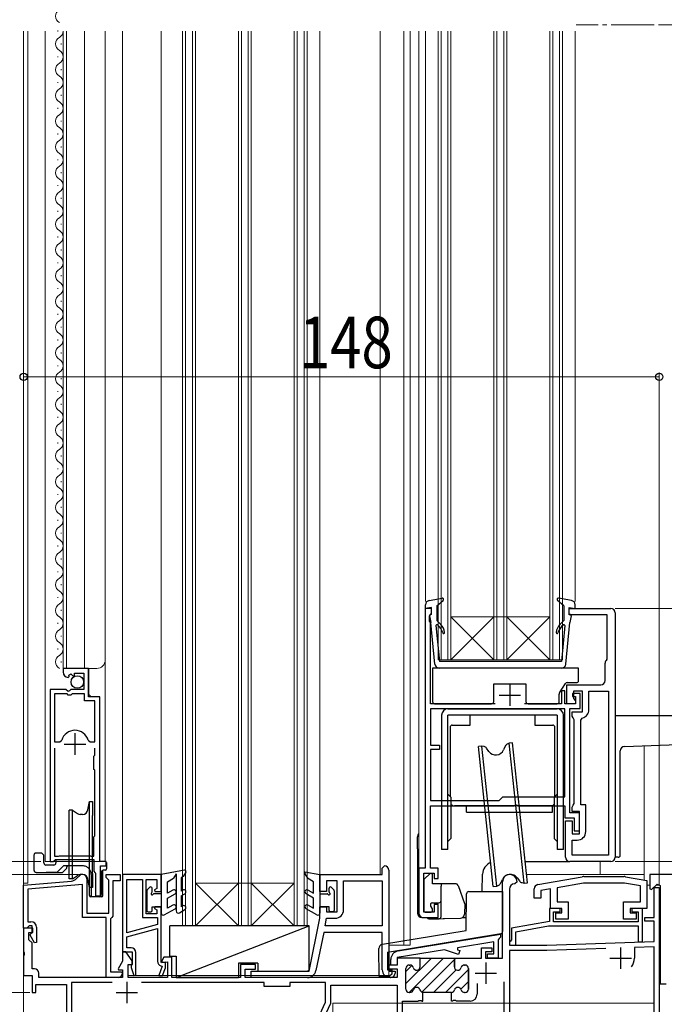
# Model space of a CAD drawing. Extents: x 0 to 1386, y 0 to 2245.
# Drawn here: x 266 to 416, y 1449 to 1678 of the extents above; entities that cross this region are included whole.
import ezdxf

# ---------------------------------------------------------------- set-up
doc = ezdxf.new("R2010")
doc.units = 0
doc.linetypes.add('YCENTER_1', pattern=[13, 10, -1, 1, -1])
doc.linetypes.add('YHIDDEN_1', pattern=[4, 3, -1])
for name, color, linetype, lineweight in [('YKK_11', 7, 'CONTINUOUS', 30), ('YKK_12', 2, 'CONTINUOUS', 13), ('YKK_13', 4, 'CONTINUOUS', 30), ('YKK_D', 6, 'CONTINUOUS', 13)]:
    doc.layers.add(name, color=color, linetype=linetype, lineweight=lineweight)
doc.styles.add('text-b', font='extslim2.shx', dxfattribs={"width": 0.8, "bigfont": 'extfont2.shx'})

msp = doc.modelspace()

# ---------------------------------------------------------------- linework, layer by layer
at = {"layer": 'YKK_11', "linetype": 'ByBlock', "lineweight": -2, "ltscale": 0.5}
for p, q in [((361.49, 1540.84), (359.99, 1540.84)), ((359.99, 1540.84), (359.99, 1480.34)), ((361.19, 1539.34), (361.49, 1539.64)), ((361.49, 1539.64), (361.49, 1540.84)), ((393.49, 1539.34), (393.49, 1540.84)), ((393.49, 1540.84), (403.19, 1540.84)), ((404.19, 1539.84), (404.19, 1482.84)), ((360.99, 1539.14), (361.19, 1539.34)), ((360.99, 1537.89), (360.99, 1539.14)), ((361.09, 1537.66), (360.99, 1537.89)), ((361.19, 1537.44), (361.09, 1537.66)), ((361.19, 1518.64), (361.19, 1537.44)), ((402.39, 1539.34), (393.49, 1539.34)), ((402.39, 1529.14), (402.39, 1539.34)), ((401.89, 1524.04), (401.89, 1528.11)), ((402.28, 1528.9), (402.39, 1529.14)), ((281.59, 1526.84), (275.69, 1526.84)), ((275.69, 1526.84), (275.69, 1526.03)), ((278.29, 1525.17), (278.29, 1525.74)), ((278.29, 1525.74), (280.49, 1525.74)), ((280.49, 1525.74), (280.49, 1521.94)), ((281.59, 1520.24), (281.59, 1526.84)), ((276.87, 1524.74), (277.08, 1524.99)), ((277, 1525.31), (277.47, 1525.58)), ((277.08, 1524.99), (277, 1525.31)), ((277.47, 1525.58), (278, 1525.05)), ((278, 1525.05), (278.29, 1525.17)), ((272.69, 1521.94), (272.69, 1481.84)), ((276.32, 1521.94), (272.69, 1521.94)), ((276.86, 1521.49), (276.32, 1521.94)), ((277.19, 1521.64), (276.86, 1521.49)), ((277.49, 1521.94), (277.19, 1521.64)), ((280.49, 1521.94), (277.49, 1521.94)), ((392.49, 1521.64), (391.69, 1521.64)), ((391.69, 1521.64), (391.69, 1518.64)), ((392.49, 1518.64), (392.49, 1521.64)), ((392.99, 1518.64), (392.99, 1523.04)), ((392.99, 1523.04), (400.89, 1523.04)), ((396.59, 1521.54), (394.49, 1521.54)), ((394.49, 1521.54), (394.49, 1519.84)), ((396.59, 1516.74), (396.59, 1521.54)), ((398.09, 1517.24), (398.09, 1521.54)), ((398.09, 1521.54), (402.69, 1521.54)), ((402.69, 1521.54), (402.69, 1483.34)), ((402.69, 1521.54), (402.69, 1483.34)), ((273.64, 1520.94), (273.64, 1509.74)), ((273.64, 1520.94), (273.64, 1509.74)), ((276.59, 1520.94), (273.64, 1520.94)), ((276.89, 1520.64), (276.59, 1520.94)), ((277.49, 1520.64), (276.89, 1520.64)), ((277.79, 1520.94), (277.49, 1520.64)), ((280.69, 1520.94), (277.79, 1520.94)), ((280.69, 1519.34), (280.69, 1520.94)), ((283.04, 1519.34), (280.69, 1519.34)), ((284.19, 1520.24), (281.59, 1520.24)), ((283.04, 1509.74), (283.04, 1519.34)), ((284.19, 1481.84), (284.19, 1520.24)), ((396.09, 1521.04), (394.29, 1521.04)), ((394.29, 1521.04), (394.29, 1520.34)), ((394.29, 1520.34), (394.99, 1520.34)), ((394.49, 1519.84), (394.99, 1519.34)), ((394.99, 1520.34), (394.99, 1518.64)), ((394.99, 1519.34), (394.99, 1518.64)), ((396.09, 1517.54), (396.09, 1521.04)), ((376.31, 1518.64), (361.19, 1518.64)), ((392.49, 1517.44), (361.19, 1517.44)), ((392.49, 1517.44), (361.19, 1517.44)), ((361.19, 1517.44), (361.19, 1508.94)), ((391.69, 1518.64), (383.08, 1518.64)), ((394.99, 1518.64), (392.49, 1518.64)), ((392.49, 1496.94), (392.49, 1517.44)), ((394.99, 1518.64), (392.99, 1518.64)), ((393.69, 1493.24), (393.69, 1517.54)), ((393.69, 1517.54), (396.09, 1517.54)), ((394.19, 1515.74), (394.19, 1516.74)), ((394.19, 1516.74), (396.59, 1516.74)), ((394.44, 1515.31), (394.19, 1515.74)), ((394.69, 1514.87), (394.44, 1515.31)), ((394.69, 1495.41), (394.69, 1514.87)), ((396.19, 1514.81), (396.57, 1515.3)), ((396.19, 1495.04), (396.19, 1514.81)), ((273.64, 1509.74), (274.88, 1509.74)), ((274.88, 1509.74), (275.36, 1510.1)), ((281.52, 1510.1), (282, 1509.74)), ((282, 1509.74), (283.04, 1509.74)), ((273.64, 1508.24), (273.64, 1483.09)), ((273.64, 1508.24), (273.64, 1483.09)), ((283.04, 1506.64), (283.04, 1508.24)), ((361.19, 1508.94), (363.29, 1508.94)), ((363.29, 1507.94), (361.19, 1507.94)), ((361.19, 1507.94), (361.19, 1496.04)), ((363.29, 1508.94), (363.29, 1507.94)), ((282.84, 1506.44), (283.04, 1506.64)), ((282.84, 1503.34), (282.84, 1506.44)), ((283.04, 1503.14), (282.84, 1503.34)), ((283.04, 1497.74), (283.04, 1503.14)), ((283.04, 1496.94), (283.04, 1497.74)), ((283.04, 1487.84), (283.04, 1496.94)), ((361.19, 1496.04), (377.19, 1496.04)), ((377.19, 1496.04), (378.09, 1496.94)), ((378.09, 1496.94), (392.49, 1496.94)), ((361.19, 1480.34), (361.19, 1494.84)), ((361.19, 1494.84), (380.64, 1494.84)), ((380.64, 1494.84), (380.82, 1494.96)), ((380.82, 1494.96), (381.37, 1494.96)), ((381.37, 1494.96), (381.55, 1494.84)), ((381.55, 1494.84), (392.49, 1494.84)), ((392.49, 1494.84), (392.49, 1492.04)), ((394.19, 1494.54), (394.44, 1494.97)), ((394.19, 1493.54), (394.19, 1494.54)), ((394.44, 1494.97), (394.69, 1495.41)), ((397.39, 1495.04), (396.19, 1495.04)), ((397.39, 1488.84), (397.39, 1495.04)), ((392.49, 1492.04), (394.69, 1492.04)), ((392.69, 1482.84), (392.69, 1491.34)), ((392.69, 1491.34), (394.19, 1491.34)), ((395.89, 1493.24), (393.69, 1493.24)), ((395.89, 1493.54), (394.19, 1493.54)), ((394.19, 1491.34), (394.19, 1488.34)), ((394.69, 1492.04), (394.69, 1489.04)), ((395.89, 1488.34), (395.89, 1493.54)), ((395.89, 1489.04), (395.89, 1493.24)), ((394.69, 1489.04), (395.89, 1489.04)), ((282.84, 1487.64), (283.04, 1487.84)), ((282.84, 1483.09), (282.84, 1487.64)), ((394.19, 1488.34), (395.89, 1488.34)), ((394.19, 1483.34), (394.19, 1486.84)), ((394.19, 1486.84), (395.39, 1486.84)), ((273.34, 1481.84), (273.64, 1482.09)), ((273.64, 1483.09), (274.47, 1483.09)), ((273.64, 1482.09), (273.93, 1482.34)), ((273.93, 1482.34), (282.84, 1482.34)), ((274.47, 1483.09), (274.64, 1483.14)), ((274.64, 1483.14), (274.81, 1483.19)), ((274.81, 1483.19), (282.07, 1483.19)), ((282.07, 1483.19), (282.24, 1483.14)), ((282.24, 1483.14), (282.41, 1483.09)), ((282.41, 1483.09), (282.84, 1483.09)), ((282.84, 1482.34), (282.84, 1479.63)), ((402.69, 1483.34), (394.19, 1483.34)), ((272.69, 1481.84), (273.34, 1481.84)), ((285.69, 1481.84), (284.19, 1481.84)), ((284.39, 1473.84), (284.39, 1480.84)), ((284.39, 1480.84), (285.69, 1480.84)), ((285.69, 1480.84), (285.69, 1481.84)), ((349.99, 1480.34), (350.49, 1480.84)), ((349.99, 1478.84), (349.99, 1480.34)), ((351.49, 1479.84), (351.49, 1456.34)), ((359.99, 1480.34), (358.49, 1480.34)), ((358.49, 1480.34), (358.49, 1469.84)), ((362.99, 1480.34), (361.19, 1480.34)), ((362.99, 1477.94), (362.99, 1480.34)), ((403.19, 1481.84), (393.69, 1481.84)), ((278.83, 1477.89), (279.49, 1478.55)), ((281.19, 1477.84), (281.19, 1469.84)), ((282.84, 1479.63), (283.08, 1479.34)), ((283.08, 1479.34), (283.24, 1479.14)), ((283.24, 1479.14), (283.24, 1473.84)), ((285.69, 1478.14), (285.69, 1478.84)), ((285.69, 1478.84), (288.99, 1478.84)), ((285.99, 1477.84), (285.69, 1478.14)), ((286.29, 1477.54), (285.99, 1477.84)), ((286.29, 1469.84), (286.29, 1477.54)), ((288.99, 1478.84), (288.99, 1477.34)), ((289.49, 1478.84), (289.49, 1460.84)), ((298.49, 1478.84), (289.49, 1478.84)), ((290.49, 1465.27), (290.49, 1477.64)), ((290.49, 1465.27), (290.49, 1477.64)), ((290.49, 1477.64), (294.19, 1477.64)), ((294.19, 1477.64), (294.19, 1468.84)), ((294.99, 1469.64), (294.99, 1477.64)), ((294.99, 1477.64), (297.49, 1477.64)), ((297.49, 1477.64), (297.49, 1475.6)), ((298.49, 1474.84), (298.49, 1478.84)), ((335.49, 1474.84), (335.49, 1478.84)), ((335.49, 1478.84), (349.99, 1478.84)), ((359.69, 1470.04), (359.69, 1479.14)), ((359.69, 1479.14), (362.09, 1479.14)), ((362.09, 1479.14), (362.09, 1477.94)), ((362.09, 1477.94), (362.99, 1477.94)), ((386.22, 1476.49), (396.56, 1478.31)), ((396.91, 1478.34), (406.31, 1478.34)), ((406.66, 1478.31), (411.59, 1477.44)), ((429.49, 1478.84), (412.29, 1478.84)), ((412.29, 1478.84), (412.29, 1475.46)), ((266.49, 1476.34), (277.59, 1477.31)), ((266.49, 1466.34), (266.49, 1476.34)), ((280.19, 1476.53), (267.49, 1475.42)), ((267.49, 1475.42), (267.49, 1467.84)), ((280.19, 1468.84), (280.19, 1476.53)), ((288.99, 1477.34), (287.29, 1477.34)), ((287.29, 1477.34), (287.29, 1469.14)), ((297.49, 1475.6), (296.95, 1475.29)), ((296.95, 1475.29), (297.07, 1474.84)), ((339.49, 1477.34), (336.99, 1477.34)), ((336.99, 1477.34), (336.99, 1474.84)), ((339.49, 1470.14), (339.49, 1477.34)), ((340.99, 1470.64), (340.99, 1477.34)), ((340.99, 1477.34), (349.99, 1477.34)), ((349.99, 1477.34), (349.99, 1466.84)), ((377.99, 1459.34), (377.99, 1477.14)), ((379.59, 1475.44), (379.59, 1462.34)), ((380.89, 1476.64), (380.79, 1476.64)), ((381.39, 1477.14), (380.89, 1476.64)), ((385.39, 1473.34), (385.39, 1475.5)), ((389.19, 1475.49), (386.89, 1475.08)), ((389.19, 1470.94), (389.19, 1475.49)), ((396.87, 1476.84), (390.69, 1475.75)), ((390.69, 1475.75), (390.69, 1472.44)), ((406.36, 1476.84), (396.87, 1476.84)), ((410.09, 1476.18), (406.36, 1476.84)), ((410.09, 1472.44), (410.09, 1476.18)), ((411.59, 1477.44), (411.59, 1470.94)), ((412.29, 1475.46), (412.66, 1475.31)), ((412.66, 1475.31), (413.96, 1476.61)), ((413.29, 1468.84), (413.29, 1475.84)), ((413.29, 1475.84), (414.49, 1475.84)), ((413.96, 1476.61), (414.69, 1476.31)), ((414.49, 1475.84), (414.49, 1444.34)), ((414.69, 1476.31), (414.69, 1453.34)), ((283.24, 1473.84), (284.39, 1473.84)), ((297.07, 1474.84), (298.49, 1474.84)), ((336.99, 1474.84), (335.49, 1474.84)), ((386.89, 1473.34), (385.39, 1473.34)), ((386.89, 1475.08), (386.89, 1473.34)), ((297.07, 1471.34), (296.95, 1470.89)), ((296.95, 1470.89), (297.49, 1470.58)), ((298.49, 1471.34), (297.07, 1471.34)), ((298.49, 1458.34), (298.49, 1471.34)), ((335.49, 1468.64), (335.49, 1471.34)), ((335.49, 1471.34), (336.99, 1471.34)), ((336.99, 1471.34), (336.99, 1470.14)), ((362.99, 1471.84), (362.09, 1471.84)), ((362.09, 1471.84), (362.09, 1470.04)), ((362.99, 1468.84), (362.99, 1471.84)), ((391.39, 1470.94), (388.89, 1470.94)), ((388.89, 1470.94), (388.89, 1467.89)), ((391.79, 1470.94), (389.19, 1470.94)), ((390.69, 1472.44), (393.29, 1472.44)), ((391.39, 1470.14), (391.39, 1470.94)), ((391.79, 1469.94), (391.79, 1470.94)), ((393.29, 1472.44), (393.29, 1468.44)), ((406.19, 1468.44), (406.19, 1472.44)), ((406.19, 1472.44), (410.09, 1472.44)), ((411.59, 1470.94), (407.69, 1470.94)), ((407.69, 1470.94), (407.69, 1469.94)), ((410.59, 1470.94), (408.09, 1470.94)), ((408.09, 1470.94), (408.09, 1470.14)), ((410.59, 1463.14), (410.59, 1470.94)), ((285.69, 1468.84), (280.19, 1468.84)), ((281.19, 1469.84), (286.29, 1469.84)), ((285.69, 1454.84), (285.69, 1468.84)), ((286.99, 1468.84), (286.69, 1468.54)), ((286.69, 1468.54), (286.69, 1456.14)), ((287.29, 1469.14), (286.99, 1468.84)), ((294.19, 1468.84), (297.69, 1468.84)), ((297.49, 1469.64), (294.99, 1469.64)), ((297.49, 1470.58), (297.49, 1469.64)), ((297.69, 1468.84), (297.69, 1467.2)), ((332.99, 1456.34), (335.49, 1468.64)), ((336.66, 1466.84), (337.02, 1468.64)), ((336.99, 1470.14), (339.49, 1470.14)), ((337.02, 1468.64), (338.99, 1468.64)), ((359.49, 1468.84), (362.99, 1468.84)), ((362.09, 1470.04), (359.69, 1470.04)), ((389.89, 1467.84), (389.89, 1470.14)), ((389.89, 1470.14), (391.39, 1470.14)), ((390.39, 1468.44), (390.39, 1469.94)), ((390.39, 1469.94), (391.79, 1469.94)), ((393.29, 1468.44), (390.39, 1468.44)), ((409.09, 1468.44), (406.19, 1468.44)), ((407.69, 1469.94), (409.09, 1469.94)), ((408.09, 1470.14), (409.59, 1470.14)), ((409.09, 1469.94), (409.09, 1468.44)), ((409.59, 1470.14), (409.59, 1467.84)), ((411.09, 1467.94), (411.09, 1468.84)), ((411.09, 1468.84), (413.29, 1468.84)), ((267.19, 1466.34), (266.49, 1466.34)), ((268.59, 1466.34), (266.49, 1466.34)), ((266.49, 1466.34), (266.49, 1460.8)), ((267.49, 1466.59), (267.19, 1466.34)), ((267.49, 1467.84), (268.19, 1467.84)), ((267.78, 1466.84), (267.49, 1466.59)), ((268.49, 1466.84), (267.78, 1466.84)), ((268.49, 1465.34), (268.49, 1466.84)), ((268.59, 1465.34), (268.59, 1466.34)), ((269.49, 1466.54), (269.49, 1463.01)), ((297.69, 1467.2), (290.49, 1465.27)), ((290.49, 1464.34), (297.69, 1466.27)), ((297.69, 1466.27), (297.69, 1458.61)), ((349.99, 1466.84), (336.66, 1466.84)), ((349.99, 1466.84), (336.66, 1466.84)), ((388.89, 1467.89), (380.09, 1466.34)), ((380.09, 1466.34), (380.09, 1463.63)), ((381.09, 1465.5), (388.69, 1466.84)), ((388.69, 1466.84), (409.59, 1466.84)), ((409.59, 1467.84), (389.89, 1467.84)), ((409.59, 1466.84), (409.59, 1463.14)), ((413.29, 1467.94), (411.09, 1467.94)), ((413.29, 1463.21), (413.29, 1467.94)), ((267.69, 1463.61), (267.69, 1465.34)), ((267.69, 1465.34), (268.59, 1465.34)), ((267.99, 1464.84), (268.29, 1465.14)), ((267.99, 1464.72), (267.99, 1464.84)), ((269.05, 1462.89), (267.99, 1464.72)), ((268.29, 1465.14), (268.49, 1465.34)), ((290.49, 1461.74), (290.49, 1464.34)), ((336.35, 1465.34), (334.54, 1456.44)), ((349.99, 1465.34), (336.35, 1465.34)), ((349.99, 1456.64), (349.99, 1465.34)), ((353.67, 1461.02), (377.49, 1464.94)), ((377.24, 1463.94), (376.99, 1463.65)), ((377.49, 1464.24), (377.24, 1463.94)), ((377.49, 1464.94), (377.49, 1464.24)), ((381.09, 1462.34), (381.09, 1465.5)), ((268.49, 1462.94), (267.69, 1463.61)), ((268.49, 1456.84), (268.49, 1462.94)), ((269.49, 1463.01), (269.05, 1462.89)), ((291.49, 1461.74), (290.49, 1461.74)), ((367.52, 1461.78), (367.48, 1461.31)), ((375.99, 1463.17), (367.52, 1461.78)), ((373.09, 1459.34), (373.09, 1461.74)), ((373.09, 1461.74), (375.49, 1461.74)), ((375.49, 1461.74), (375.49, 1460.84)), ((375.99, 1460.34), (375.99, 1463.17)), ((376.99, 1463.65), (376.99, 1459.34)), ((379.84, 1463.34), (379.59, 1463.04)), ((379.59, 1463.04), (379.59, 1462.34)), ((379.59, 1462.34), (381.09, 1462.34)), ((379.59, 1462.34), (388.29, 1462.34)), ((380.09, 1463.63), (379.84, 1463.34)), ((388.29, 1462.34), (413.29, 1463.21)), ((402.06, 1461.62), (388.31, 1461.14)), ((413.29, 1462.01), (408.69, 1461.85)), ((408.69, 1461.85), (408.69, 1459.34)), ((409.59, 1463.14), (410.59, 1463.14)), ((413.29, 1438.84), (413.29, 1462.01)), ((266.49, 1460.8), (266.61, 1460.61)), ((266.61, 1460.06), (266.49, 1459.88)), ((266.49, 1459.88), (266.49, 1455.34)), ((266.61, 1460.61), (266.61, 1460.06)), ((289.49, 1460.84), (291.79, 1460.84)), ((290.29, 1460.84), (289.49, 1460.84)), ((289.49, 1460.84), (289.49, 1458.63)), ((291.79, 1458.7), (290.29, 1460.84)), ((291.79, 1460.84), (291.79, 1457.94)), ((292.59, 1455.38), (292.59, 1460.64)), ((299.16, 1459.54), (298.69, 1458.74)), ((300.99, 1459.54), (299.16, 1459.54)), ((300.99, 1454.84), (300.99, 1459.54)), ((364.49, 1461.28), (353.49, 1459.47)), ((353.49, 1459.47), (353.49, 1457.74)), ((358.79, 1459.34), (353.49, 1459.34)), ((353.49, 1459.34), (353.49, 1457.74)), ((358.79, 1457.34), (358.79, 1459.34)), ((358.79, 1457.34), (358.79, 1459.34)), ((358.79, 1459.34), (367.09, 1459.34)), ((367.73, 1460.17), (364.49, 1461.28)), ((367.09, 1459.34), (366.79, 1459.04)), ((367.09, 1459.34), (373.09, 1459.34)), ((367.09, 1459.34), (373.09, 1459.34)), ((367.48, 1461.31), (368.06, 1461.11)), ((368.06, 1461.11), (367.73, 1460.17)), ((375.49, 1460.84), (373.99, 1460.84)), ((373.99, 1460.84), (373.99, 1459.34)), ((373.99, 1459.34), (377.99, 1459.34)), ((374.49, 1459.34), (374.49, 1460.34)), ((374.49, 1460.34), (375.99, 1460.34)), ((376.99, 1459.34), (374.49, 1459.34)), ((388.31, 1461.14), (379.59, 1461.14)), ((379.59, 1461.14), (379.59, 1438.84)), ((289.49, 1458.63), (288.48, 1456.87)), ((288.48, 1456.87), (288.61, 1456.64)), ((290.79, 1454.84), (290.79, 1457.84)), ((290.79, 1457.84), (291.79, 1457.84)), ((291.79, 1457.94), (291.49, 1457.64)), ((291.49, 1457.64), (291.49, 1457.14)), ((291.49, 1457.14), (292.16, 1455.31)), ((291.79, 1457.84), (291.79, 1458.7)), ((298.76, 1457.45), (297.99, 1455.34)), ((298.42, 1457.58), (298.76, 1457.45)), ((299.49, 1458.43), (298.49, 1458.34)), ((298.69, 1458.74), (298.69, 1458.34)), ((298.69, 1458.34), (299.99, 1458.45)), ((298.84, 1455.34), (299.49, 1457.12)), ((299.49, 1457.12), (299.49, 1458.43)), ((299.99, 1458.45), (299.99, 1454.84)), ((320.49, 1457.84), (316.99, 1457.84)), ((316.99, 1457.84), (316.99, 1454.84)), ((320.49, 1456.74), (320.49, 1457.84)), ((353.49, 1457.74), (351.49, 1457.74)), ((351.49, 1457.74), (351.49, 1456.84)), ((351.99, 1457.74), (351.99, 1459.04)), ((353.49, 1457.74), (351.99, 1457.74)), ((355.49, 1452.14), (355.49, 1456.94)), ((355.49, 1452.14), (355.49, 1456.94)), ((356.29, 1457.74), (356.44, 1457.74)), ((356.29, 1457.74), (356.44, 1457.74)), ((366.79, 1459.04), (366.79, 1457.34)), ((369.14, 1457.74), (369.29, 1457.74)), ((370.09, 1456.94), (370.09, 1452.14)), ((266.49, 1455.34), (268.49, 1455.34)), ((268.99, 1456.84), (268.49, 1456.84)), ((268.49, 1455.34), (268.49, 1451.34)), ((269.99, 1454.84), (269.99, 1455.84)), ((289.49, 1454.84), (269.99, 1454.84)), ((288.49, 1454.84), (285.69, 1454.84)), ((286.69, 1456.14), (289.19, 1456.14)), ((288.61, 1456.64), (289.49, 1456.64)), ((289.19, 1456.14), (289.49, 1455.84)), ((289.49, 1456.64), (289.49, 1454.84)), ((299.99, 1454.84), (290.79, 1454.84)), ((292.16, 1455.31), (292.59, 1455.38)), ((297.99, 1455.34), (298.84, 1455.34)), ((316.99, 1454.84), (300.99, 1454.84)), ((318.09, 1454.84), (318.09, 1456.74)), ((318.09, 1456.74), (320.49, 1456.74)), ((353.49, 1454.84), (318.09, 1454.84)), ((319.49, 1454.84), (319.49, 1456.34)), ((319.49, 1456.34), (332.99, 1456.34)), ((332.58, 1454.84), (319.49, 1454.84)), ((351.49, 1456.84), (353.49, 1456.84)), ((351.49, 1456.34), (352.99, 1456.34)), ((351.99, 1454.84), (351.79, 1454.84)), ((352.99, 1456.34), (352.99, 1455.84)), ((353.49, 1456.84), (353.49, 1454.84)), ((269.29, 1451.34), (269.29, 1453.24)), ((269.29, 1453.24), (276.49, 1453.24)), ((276.49, 1453.24), (276.49, 1428.54)), ((287.09, 1453.64), (277.59, 1453.64)), ((287.09, 1453.64), (277.59, 1453.64)), ((277.59, 1453.64), (277.59, 1429.34)), ((322.49, 1453.64), (293.89, 1453.64)), ((322.49, 1452.74), (322.49, 1453.64)), ((328.49, 1452.74), (322.49, 1452.74)), ((336.79, 1453.64), (328.49, 1453.64)), ((328.49, 1453.64), (328.49, 1452.74)), ((336.79, 1449.11), (336.79, 1453.64)), ((378.39, 1438.84), (378.39, 1453.84)), ((414.69, 1453.34), (416.09, 1453.34)), ((268.49, 1451.34), (269.29, 1451.34)), ((356.44, 1451.34), (356.29, 1451.34)), ((356.44, 1451.34), (356.29, 1451.34)), ((366.14, 1451.35), (359.44, 1451.35)), ((369.29, 1451.34), (369.14, 1451.34)), ((331.37, 1437.47), (336.79, 1449.11))]:
    msp.add_line(p, q, dxfattribs=at)
at = {"layer": 'YKK_11', "ltscale": 0.5}
for p, q in [((379.69, 1523.14), (379.69, 1518.14)), ((377.19, 1520.64), (382.19, 1520.64)), ((278.44, 1511.74), (278.44, 1506.74)), ((275.94, 1509.24), (280.94, 1509.24)), ((405.49, 1461.84), (405.49, 1456.84)), ((402.99, 1459.34), (407.99, 1459.34)), ((374.09, 1458.34), (374.09, 1453.34)), ((371.59, 1455.84), (376.59, 1455.84)), ((290.49, 1453.84), (290.49, 1448.84)), ((287.99, 1451.34), (292.99, 1451.34))]:
    msp.add_line(p, q, dxfattribs=at)
at = {"layer": 'YKK_11', "linetype": 'Continuous', "lineweight": 13}
for p, q in [((355.49, 1453.41), (361.42, 1459.34)), ((356.25, 1451.34), (364.25, 1459.34)), ((358.58, 1459.33), (358.59, 1459.34)), ((367.08, 1459.34), (367.08, 1459.34)), ((355.49, 1456.24), (356.87, 1457.62)), ((359.17, 1451.43), (366.79, 1459.06)), ((361.91, 1451.35), (367.21, 1456.64)), ((364.74, 1451.35), (370.09, 1456.7)), ((368.31, 1452.09), (370.09, 1453.87))]:
    msp.add_line(p, q, dxfattribs=at)
at = {"layer": 'YKK_11', "linetype": 'ByBlock', "lineweight": 30, "ltscale": 0.5}
for p, q in [((366.79, 1459.04), (367.09, 1459.34)), ((367.09, 1459.34), (366.79, 1459.04)), ((366.79, 1457.34), (366.79, 1459.04)), ((369.29, 1457.74), (369.14, 1457.74)), ((370.09, 1452.14), (370.09, 1456.94)), ((337.99, 1448.84), (337.99, 1453.04)), ((337.99, 1453.04), (353.49, 1453.04)), ((353.49, 1453.04), (353.49, 1438.84)), ((372.09, 1453.44), (372.09, 1450.94)), ((359.44, 1449.34), (359.44, 1451.35)), ((366.14, 1449.34), (366.14, 1451.35)), ((369.14, 1451.34), (369.29, 1451.34)), ((332.48, 1437.02), (337.99, 1448.84)), ((354.69, 1438.84), (354.69, 1449.34)), ((354.69, 1449.34), (358.34, 1449.34)), ((358.34, 1449.34), (358.52, 1449.46)), ((358.52, 1449.46), (359.07, 1449.46)), ((359.07, 1449.46), (359.25, 1449.34)), ((359.25, 1449.34), (359.44, 1449.34)), ((366.34, 1449.34), (366.14, 1449.34)), ((366.52, 1449.46), (366.34, 1449.34)), ((367.07, 1449.46), (366.52, 1449.46)), ((367.25, 1449.34), (367.07, 1449.46)), ((370.49, 1449.34), (367.25, 1449.34))]:
    msp.add_line(p, q, dxfattribs=at)
at = {"layer": 'YKK_11', "linetype": 'ByBlock', "lineweight": -2, "ltscale": 0.5}
for centre, radius, start, end in [((403.19, 1539.84), 1, 0, 90), ((402.89, 1528.11), 1, 127.9799, 180), ((276.99, 1526.03), 1.3, 180, 264.7841), ((400.89, 1524.04), 1, 270, 360), ((396.09, 1517.24), 2, 283.8866, 360), ((278.44, 1509.24), 3.2, 90, 164.3194), ((278.44, 1509.24), 3.2, 15.6806, 90), ((395.39, 1488.84), 2, 270, 360), ((393.69, 1482.84), 1, 180, 270), ((403.19, 1482.84), 1, 270, 360), ((350.49, 1479.84), 1, 0, 90), ((277.41, 1479.3), 2, 275, 315), ((280.19, 1477.84), 1, 0, 135), ((379.69, 1477.14), 1.7, 360, 180), ((396.91, 1476.34), 2, 89.9999, 99.9999), ((406.31, 1476.34), 2, 80.0001, 90.0001), ((380.79, 1475.44), 1.2, 90, 180), ((386.39, 1475.5), 1, 100, 180), ((338.99, 1470.64), 2, 270, 360), ((359.49, 1469.84), 1, 180, 270), ((268.19, 1466.54), 1.3, 0, 90), ((291.49, 1460.64), 1.1, 0, 90), ((353.99, 1459.04), 2, 99.353, 180), ((405.49, 1459.34), 3.2, 321.6335, 360), ((298.79, 1458.61), 1.1, 180, 250), ((356.29, 1456.94), 0.8, 90, 180), ((356.29, 1456.94), 0.8, 90, 180), ((356.44, 1456.94), 0.8, 14.4775, 90), ((356.44, 1456.94), 0.8, 14.4775, 90), ((357.99, 1457.34), 0.8, 194.4775, 360), ((357.99, 1457.34), 0.8, 194.4775, 360), ((367.59, 1457.34), 0.8, 180, 345.5225), ((369.14, 1456.94), 0.8, 90, 165.5225), ((369.29, 1456.94), 0.8, 0, 90), ((268.99, 1455.84), 1, 0, 90), ((288.49, 1455.84), 1, 270, 360), ((332.58, 1456.84), 2, 270, 348.511), ((351.79, 1456.64), 1.8, 180, 270), ((351.99, 1455.84), 1, 270, 360), ((357.99, 1451.74), 0.8, 14.4775, 165.5225), ((357.99, 1451.74), 0.8, 14.4775, 165.5225), ((367.59, 1451.74), 0.8, 14.4775, 165.5225), ((356.29, 1452.14), 0.8, 180, 270), ((356.29, 1452.14), 0.8, 180, 270), ((356.44, 1452.14), 0.8, 270, 345.5225), ((356.44, 1452.14), 0.8, 270, 345.5225), ((359.54, 1452.14), 0.8, 194.4775, 262.8774), ((359.54, 1452.14), 0.8, 194.4775, 262.8774), ((359.54, 1452.14), 0.8, 194.4775, 262.8774), ((366.04, 1452.14), 0.8, 277.1226, 345.5225), ((369.14, 1452.14), 0.8, 194.4775, 270), ((369.29, 1452.14), 0.8, 270, 360)]:
    msp.add_arc(centre, radius, start, end, dxfattribs=at)
at = {"layer": 'YKK_11', "linetype": 'ByBlock', "lineweight": 30, "ltscale": 0.5}
for centre, radius, start, end in [((367.59, 1457.34), 0.8, 180, 345.5225), ((369.14, 1456.94), 0.8, 90, 165.5225), ((369.29, 1456.94), 0.8, 0, 90), ((367.59, 1451.74), 0.8, 14.4775, 165.5225), ((359.54, 1452.14), 0.8, 194.4775, 262.8774), ((366.04, 1452.14), 0.8, 277.1226, 345.5225), ((369.14, 1452.14), 0.8, 194.4775, 270), ((369.29, 1452.14), 0.8, 270, 360), ((370.49, 1450.94), 1.6, 270, 360)]:
    msp.add_arc(centre, radius, start, end, dxfattribs=at)
at = {"layer": 'YKK_12'}
for p, q in [((266.49, 1675.34), (266.49, 1421.84)), ((267.49, 1675.34), (267.49, 1476.84)), ((289.49, 1460.54), (289.49, 1675.34)), ((298.49, 1478.54), (298.49, 1675.34)), ((335.49, 1675.34), (335.49, 1478.84)), ((349.49, 1478.84), (349.49, 1675.34)), ((354.99, 1675.34), (354.99, 1462.34)), ((356.49, 1675.34), (356.49, 1462.34)), ((358.49, 1480.04), (358.5, 1675.34)), ((360.09, 1542.46), (360.09, 1675.34)), ((394.89, 1542.46), (394.89, 1675.34)), ((410.99, 1508.84), (410.99, 1477.55)), ((400.69, 1478.84), (400.69, 1481.84)), ((349.49, 1478.84), (335.49, 1478.84)), ((383.59, 1478.84), (410.99, 1478.84)), ((266.49, 1476.84), (267.49, 1476.84)), ((411.59, 1476.34), (412.29, 1476.34)), ((413.69, 1476.34), (414.65, 1476.34)), ((351.49, 1455.34), (351.49, 1465.34)), ((356.49, 1462.34), (351.49, 1462.34)), ((290.79, 1455.34), (351.49, 1455.34)), ((338.49, 1406.84), (338.49, 1448.84)), ((413.29, 1448.84), (338.49, 1448.84))]:
    msp.add_line(p, q, dxfattribs=at)
at = {"layer": 'YKK_12', "linetype": 'Continuous'}
for p, q in [((271.49, 1675.34), (271.49, 1481.84)), ((274.43, 1675.27), (274.43, 1675.47)), ((275.69, 1526.87), (275.69, 1675.34)), ((276.49, 1526.87), (276.49, 1675.34)), ((280.69, 1526.87), (280.69, 1675.34)), ((285.49, 1528.87), (285.49, 1675.34)), ((303.49, 1466.84), (303.49, 1675.34)), ((304.19, 1466.84), (304.19, 1675.34)), ((305.79, 1466.84), (305.79, 1675.34)), ((306.49, 1466.84), (306.49, 1675.34)), ((316.49, 1466.84), (316.49, 1675.34)), ((317.19, 1466.84), (317.19, 1675.34)), ((318.79, 1466.84), (318.79, 1675.34)), ((319.49, 1466.84), (319.49, 1675.34)), ((329.49, 1466.84), (329.49, 1675.34)), ((330.19, 1466.84), (330.19, 1675.34)), ((331.79, 1466.84), (331.79, 1675.34)), ((332.49, 1466.84), (332.49, 1675.34)), ((362.99, 1528.84), (362.99, 1675.34)), ((363.69, 1528.84), (363.69, 1675.34)), ((365.29, 1528.84), (365.29, 1675.34)), ((365.99, 1528.84), (365.99, 1675.34)), ((375.99, 1528.84), (375.99, 1675.34)), ((376.69, 1528.84), (376.69, 1675.34)), ((378.29, 1528.84), (378.29, 1675.34)), ((378.99, 1528.84), (378.99, 1675.34)), ((388.99, 1528.84), (388.99, 1675.34)), ((389.69, 1528.84), (389.69, 1675.34)), ((391.29, 1528.84), (391.29, 1675.34)), ((391.99, 1528.84), (391.99, 1675.34)), ((275.19, 1672.27), (275.19, 1672.47)), ((274.43, 1669.27), (274.43, 1669.47)), ((275.19, 1666.27), (275.19, 1666.47)), ((274.43, 1663.27), (274.43, 1663.47)), ((275.19, 1660.27), (275.19, 1660.47)), ((274.43, 1657.27), (274.43, 1657.47)), ((275.19, 1654.27), (275.19, 1654.47)), ((274.43, 1651.27), (274.43, 1651.47)), ((275.19, 1648.27), (275.19, 1648.47)), ((274.43, 1645.27), (274.43, 1645.47)), ((275.19, 1642.27), (275.19, 1642.47)), ((274.43, 1639.27), (274.43, 1639.47)), ((274.43, 1639.27), (274.43, 1639.47)), ((275.19, 1636.27), (275.19, 1636.47)), ((274.43, 1633.27), (274.43, 1633.47)), ((275.19, 1630.27), (275.19, 1630.47)), ((274.43, 1627.27), (274.43, 1627.47)), ((275.19, 1624.27), (275.19, 1624.47)), ((274.43, 1621.27), (274.43, 1621.47)), ((275.19, 1618.27), (275.19, 1618.47)), ((274.43, 1615.27), (274.43, 1615.47)), ((275.19, 1612.27), (275.19, 1612.47)), ((274.43, 1609.27), (274.43, 1609.47)), ((275.19, 1606.27), (275.19, 1606.47)), ((274.43, 1603.27), (274.43, 1603.47)), ((275.19, 1600.27), (275.19, 1600.47)), ((274.43, 1597.27), (274.43, 1597.47)), ((275.19, 1594.27), (275.19, 1594.47)), ((274.43, 1591.27), (274.43, 1591.47)), ((274.43, 1591.27), (274.43, 1591.47)), ((275.19, 1588.27), (275.19, 1588.47)), ((274.43, 1585.27), (274.43, 1585.47)), ((275.19, 1582.27), (275.19, 1582.47)), ((274.43, 1579.27), (274.43, 1579.47)), ((275.19, 1576.27), (275.19, 1576.47)), ((274.43, 1573.27), (274.43, 1573.47)), ((275.19, 1570.27), (275.19, 1570.47)), ((274.43, 1567.27), (274.43, 1567.47)), ((275.19, 1564.27), (275.19, 1564.47)), ((274.43, 1561.27), (274.43, 1561.47)), ((275.19, 1558.27), (275.19, 1558.47)), ((274.43, 1555.27), (274.43, 1555.47)), ((275.19, 1552.27), (275.19, 1552.47)), ((274.43, 1549.27), (274.43, 1549.47)), ((275.19, 1546.27), (275.19, 1546.47)), ((274.43, 1543.27), (274.43, 1543.47)), ((275.19, 1540.27), (275.19, 1540.47)), ((274.43, 1537.27), (274.43, 1537.47)), ((388.99, 1538.84), (365.99, 1538.84)), ((375.99, 1528.84), (365.99, 1538.84)), ((365.99, 1528.84), (375.99, 1538.84)), ((388.99, 1528.84), (378.99, 1538.84)), ((378.99, 1528.84), (388.99, 1538.84)), ((275.19, 1534.27), (275.19, 1534.47)), ((274.43, 1531.27), (274.43, 1531.47)), ((275.19, 1528.27), (275.19, 1528.47)), ((285.49, 1481.84), (285.49, 1529.06)), ((391.99, 1528.84), (362.99, 1528.84)), ((275.69, 1526.84), (283.49, 1526.84)), ((281.69, 1520.77), (281.69, 1526.87)), ((282.19, 1520.27), (281.69, 1520.77)), ((284.19, 1481.84), (284.19, 1519.77)), ((272.69, 1481.84), (272.69, 1511.47)), ((271.49, 1481.84), (285.49, 1481.84)), ((329.49, 1476.84), (306.49, 1476.84)), ((316.49, 1466.84), (306.49, 1476.84)), ((306.49, 1466.84), (316.49, 1476.84)), ((329.49, 1466.84), (319.49, 1476.84)), ((319.49, 1466.84), (329.49, 1476.84)), ((332.49, 1466.84), (303.49, 1466.84))]:
    msp.add_line(p, q, dxfattribs=at)
at = {"layer": 'YKK_12', "linetype": 'YCENTER_1'}
msp.add_line((413.29, 1676.84), (395.1, 1676.84), dxfattribs=at)
at = {"layer": 'YKK_12', "linetype": 'Continuous'}
for centre, radius, start, end in [((275.65, 1678.84), 1.72, 119.2025, 240.7975), ((273.97, 1675.37), 1.72, 299.2025, 358.9997), ((275.65, 1672.37), 1.72, 119.2025, 240.7975), ((273.97, 1669.37), 1.72, 299.2025, 60.7975), ((275.65, 1666.37), 1.72, 119.2025, 240.7975), ((273.97, 1663.37), 1.72, 299.2025, 60.7975), ((275.65, 1660.37), 1.72, 119.2025, 240.7975), ((273.97, 1657.37), 1.72, 299.2025, 60.7975), ((275.65, 1654.37), 1.72, 119.2025, 240.7975), ((273.97, 1651.37), 1.72, 299.2025, 60.7975), ((275.65, 1648.37), 1.72, 119.2025, 240.7975), ((273.97, 1645.37), 1.72, 299.2025, 60.7975), ((275.65, 1642.37), 1.72, 119.2025, 240.7975), ((273.97, 1639.37), 1.72, 299.2025, 60.7975), ((275.65, 1636.37), 1.72, 119.2025, 240.7975), ((273.97, 1633.37), 1.72, 299.2025, 60.7975), ((275.65, 1630.37), 1.72, 119.2025, 240.7975), ((273.97, 1627.37), 1.72, 299.2025, 60.7975), ((275.65, 1624.37), 1.72, 119.2025, 240.7975), ((273.97, 1621.37), 1.72, 299.2025, 60.7975), ((275.65, 1618.37), 1.72, 119.2025, 240.7975), ((273.97, 1615.37), 1.72, 299.2025, 60.7975), ((275.65, 1612.37), 1.72, 119.2025, 240.7975), ((273.97, 1609.37), 1.72, 299.2025, 60.7975), ((275.65, 1606.37), 1.72, 119.2025, 240.7975), ((273.97, 1603.37), 1.72, 299.2025, 60.7975), ((275.65, 1600.37), 1.72, 119.2025, 240.7975), ((273.97, 1597.37), 1.72, 299.2025, 60.7975), ((275.65, 1594.37), 1.72, 119.2025, 240.7975), ((273.97, 1591.37), 1.72, 299.2025, 60.7975), ((275.65, 1588.37), 1.72, 119.2025, 240.7975), ((273.97, 1585.37), 1.72, 299.2025, 60.7975), ((275.65, 1582.37), 1.72, 119.2025, 240.7975), ((273.97, 1579.37), 1.72, 299.2025, 60.7975), ((275.65, 1576.37), 1.72, 119.2025, 240.7975), ((273.97, 1573.37), 1.72, 299.2025, 60.7975), ((275.65, 1570.37), 1.72, 119.2025, 240.7975), ((273.97, 1567.37), 1.72, 299.2025, 60.7975), ((275.65, 1564.37), 1.72, 119.2025, 240.7975), ((273.97, 1561.37), 1.72, 299.2025, 60.7975), ((275.65, 1558.37), 1.72, 119.2025, 240.7975), ((273.97, 1555.37), 1.72, 299.2025, 60.7975), ((275.65, 1552.37), 1.72, 119.2025, 240.7975), ((273.97, 1549.37), 1.72, 299.2025, 60.7975), ((275.65, 1546.37), 1.72, 119.2025, 240.7975), ((273.97, 1543.37), 1.72, 299.2025, 60.7975), ((275.65, 1540.37), 1.72, 119.2025, 240.7975), ((273.97, 1537.37), 1.72, 299.2025, 60.7975), ((275.65, 1534.37), 1.72, 119.2025, 240.7975), ((273.97, 1531.37), 1.72, 299.2025, 60.7975), ((275.65, 1528.37), 1.72, 119.2025, 240.7975), ((283.49, 1528.84), 2, 270, 0)]:
    msp.add_arc(centre, radius, start, end, dxfattribs=at)
at = {"layer": 'YKK_13'}
for p, q in [((360.92, 1542.69), (363.94, 1543.23)), ((362.69, 1541.44), (364.19, 1542.71)), ((392.29, 1541.44), (390.8, 1542.71)), ((394.07, 1542.69), (391.05, 1543.23)), ((360.09, 1540.84), (360.09, 1541.7)), ((361.49, 1541.04), (360.09, 1540.84)), ((361.49, 1539.44), (361.49, 1541.04)), ((362.69, 1541.44), (362.69, 1538.04)), ((392.29, 1541.44), (392.29, 1538.04)), ((393.49, 1539.44), (393.49, 1541.04)), ((393.49, 1541.04), (394.89, 1540.84)), ((394.89, 1540.84), (394.89, 1541.7)), ((361, 1539.08), (361.32, 1537.58)), ((361.49, 1539.44), (361.29, 1539.44)), ((362.25, 1527.84), (361.32, 1537.58)), ((363.61, 1537.12), (362.69, 1538.04)), ((391.37, 1537.12), (392.29, 1538.04)), ((392.74, 1527.84), (393.67, 1537.58)), ((393.49, 1539.44), (393.69, 1539.44)), ((393.99, 1539.08), (393.67, 1537.58)), ((362.49, 1536.82), (363.29, 1528.44)), ((392.49, 1536.82), (391.69, 1528.44)), ((391.69, 1528.44), (363.29, 1528.44)), ((361.69, 1526.94), (361.69, 1519.14)), ((395.69, 1526.94), (361.69, 1526.94)), ((391.75, 1526.94), (363.24, 1526.94)), ((395.69, 1524.04), (395.69, 1526.94)), ((393.07, 1523.54), (395.19, 1523.54)), ((375.96, 1519.14), (375.99, 1523.24)), ((375.99, 1523.24), (383.39, 1523.24)), ((383.39, 1523.24), (383.43, 1519.14)), ((391.27, 1521.16), (392.65, 1523.31)), ((391.19, 1519.14), (391.19, 1520.89)), ((362.19, 1518.64), (375.46, 1518.64)), ((365.29, 1517.44), (390.69, 1517.44)), ((383.93, 1518.64), (390.69, 1518.64)), ((363.79, 1515.94), (363.79, 1484.64)), ((365.29, 1484.64), (365.29, 1515.94)), ((390.69, 1515.94), (365.29, 1515.94)), ((370.49, 1513.64), (370.49, 1515.94)), ((385.49, 1515.94), (385.49, 1513.64)), ((390.69, 1515.94), (390.69, 1484.64)), ((392.19, 1484.64), (392.19, 1515.94)), ((428.55, 1515.84), (404.19, 1515.84)), ((365.79, 1513.14), (365.79, 1497.04)), ((366.29, 1513.64), (370.49, 1513.64)), ((385.49, 1513.64), (389.69, 1513.64)), ((390.19, 1497.04), (390.19, 1513.14)), ((373.18, 1508.76), (372.39, 1508.68)), ((375.84, 1476.06), (372.39, 1508.68)), ((373.69, 1508.64), (373.18, 1508.76)), ((376.64, 1476.14), (373.18, 1508.76)), ((374.79, 1507.52), (374.26, 1508.25)), ((378.6, 1508.71), (378.24, 1507.89)), ((379.55, 1509.44), (379.08, 1509.21)), ((380.34, 1509.52), (379.55, 1509.44)), ((383, 1476.82), (379.55, 1509.44)), ((383.8, 1476.9), (380.34, 1509.52)), ((405.39, 1483.34), (405.39, 1507.68)), ((406.36, 1508.68), (428.58, 1509.46)), ((365.99, 1496.84), (365.29, 1497.54)), ((365.99, 1496.84), (365.99, 1487.24)), ((390.69, 1497.54), (389.99, 1496.84)), ((389.99, 1496.84), (389.99, 1487.24)), ((389.59, 1494.84), (366.79, 1494.84)), ((369.59, 1493.34), (369.59, 1494.84)), ((389.59, 1493.34), (389.59, 1494.84)), ((369.59, 1493.34), (389.59, 1493.34)), ((358.19, 1484.84), (358.19, 1487.24)), ((365.29, 1486.54), (365.99, 1487.24)), ((389.99, 1487.24), (390.69, 1486.54)), ((358.19, 1484.84), (358.19, 1469.84)), ((365.29, 1484.64), (363.79, 1484.64)), ((392.19, 1484.64), (390.69, 1484.64)), ((404.89, 1482.84), (404.19, 1482.84)), ((383.27, 1481.84), (393.69, 1481.84)), ((359.69, 1477.64), (361.19, 1479.14)), ((359.69, 1477.64), (359.69, 1476.64)), ((361.19, 1479.14), (361.39, 1479.14)), ((361.69, 1478.84), (361.39, 1479.14)), ((361.69, 1476.64), (361.69, 1478.84)), ((373.27, 1474.84), (373.34, 1478.89)), ((377.58, 1476.87), (377.95, 1477.69)), ((381.39, 1478.06), (381.92, 1477.33)), ((359.69, 1476.64), (359.69, 1470.34)), ((363.69, 1476.64), (361.69, 1476.64)), ((364.49, 1476.64), (363.69, 1476.64)), ((363.69, 1476.64), (363.69, 1476.31)), ((363.69, 1476.31), (363.69, 1476.14)), ((363.69, 1475.78), (363.69, 1476.14)), ((363.69, 1472.74), (363.69, 1475.78)), ((367.17, 1476.64), (364.49, 1476.64)), ((367.64, 1476.31), (369.17, 1472.09)), ((375.84, 1476.06), (376.64, 1476.14)), ((376.64, 1476.14), (377.11, 1476.37)), ((382.49, 1476.94), (383, 1476.82)), ((383, 1476.82), (383.8, 1476.9)), ((369.49, 1465.77), (369.64, 1474.35)), ((370.14, 1474.84), (370.54, 1474.84)), ((370.54, 1474.84), (370.67, 1474.84)), ((370.67, 1474.84), (373.06, 1474.84)), ((373.06, 1474.84), (373.83, 1474.84)), ((373.83, 1474.84), (377.99, 1474.84)), ((377.99, 1474.84), (377.99, 1474.35)), ((377.99, 1474.35), (377.99, 1467.17)), ((361.65, 1470.81), (361.26, 1471.49)), ((361.69, 1472.24), (363.19, 1472.24)), ((361.69, 1470.34), (361.69, 1470.66)), ((363.69, 1469.04), (363.69, 1472.74)), ((369.19, 1471.98), (369.15, 1469.61)), ((359.19, 1468.84), (359.24, 1468.84)), ((359.24, 1468.84), (359.49, 1468.84)), ((359.99, 1470.04), (360.33, 1470.04)), ((360.33, 1470.04), (361.39, 1470.04)), ((360.39, 1468.84), (360.42, 1468.79)), ((360.85, 1468.54), (363.19, 1468.54)), ((363.2, 1468.54), (363.19, 1468.54)), ((363.2, 1468.54), (363.2, 1468.54)), ((363.23, 1468.54), (364.18, 1468.56)), ((363.69, 1469.04), (363.69, 1469.04)), ((364.18, 1468.56), (364.51, 1468.56)), ((364.51, 1468.56), (368.17, 1468.63)), ((368.77, 1468.84), (369.55, 1468.84)), ((332.99, 1466.84), (300.5, 1466.84)), ((300.5, 1459.84), (300.5, 1466.84)), ((301.99, 1454.84), (332.99, 1466.84)), ((332.99, 1456.84), (332.99, 1466.84)), ((377.99, 1467.17), (377.99, 1467.16)), ((377.99, 1467.16), (377.99, 1465.56)), ((350.03, 1462.58), (369.49, 1465.77)), ((351.19, 1460.74), (377.57, 1465.07)), ((349.19, 1461.54), (349.19, 1461.59)), ((349.25, 1455.14), (349.19, 1461.54)), ((300.5, 1459.84), (301.99, 1459.84)), ((301.99, 1459.84), (301.99, 1454.84)), ((351.19, 1460.74), (351.19, 1456.64)), ((316.5, 1458.14), (316.5, 1454.84)), ((321, 1458.14), (316.5, 1458.14)), ((321, 1458.14), (321, 1456.34)), ((301.99, 1454.84), (316.5, 1454.84)), ((321, 1456.34), (332.49, 1456.34)), ((349.69, 1455.14), (349.25, 1455.14)), ((351.69, 1455.14), (349.69, 1455.14)), ((351.19, 1456.64), (352.19, 1456.64)), ((352.19, 1455.64), (351.69, 1455.14)), ((352.19, 1456.64), (352.19, 1455.64))]:
    msp.add_line(p, q, dxfattribs=at)
at = {"layer": 'YKK_13', "linetype": 'Continuous'}
for p, q in [((277.86, 1493.84), (277.09, 1493.84)), ((277.09, 1492.44), (277.09, 1493.84)), ((277.86, 1477.84), (277.86, 1493.84)), ((277.86, 1493.84), (279.01, 1493.04)), ((281.47, 1493.91), (281.81, 1495.84)), ((281.81, 1475.84), (281.81, 1495.84)), ((281.81, 1495.84), (282.49, 1495.84)), ((282.49, 1495.84), (282.49, 1492.59)), ((277.09, 1477.84), (277.09, 1492.44)), ((280.19, 1492.84), (279.64, 1492.84)), ((282.49, 1479.09), (282.49, 1492.59)), ((268.89, 1483.34), (268.89, 1479.84)), ((270.69, 1483.84), (269.39, 1483.84)), ((270.94, 1483.59), (270.69, 1483.84)), ((271.19, 1483.34), (270.94, 1483.59)), ((271.19, 1481.54), (271.19, 1483.34)), ((273.99, 1482.34), (273.99, 1481.54)), ((273.49, 1481.04), (271.69, 1481.04)), ((275.74, 1480.84), (274.59, 1479.69)), ((275.54, 1479.34), (276.54, 1480.34)), ((277.09, 1480.84), (275.74, 1480.84)), ((276.79, 1480.84), (276.54, 1480.59)), ((276.54, 1480.34), (276.54, 1480.59)), ((284.94, 1473.94), (284.94, 1479.83)), ((285.49, 1479.84), (285.04, 1479.84)), ((285.67, 1481.64), (285.79, 1481.64)), ((285.79, 1481.64), (285.79, 1480.14)), ((269.39, 1479.34), (275.54, 1479.34)), ((274.24, 1479.34), (271.74, 1479.34)), ((274.24, 1479.34), (274.49, 1479.59)), ((274.49, 1479.59), (274.59, 1479.69)), ((277.86, 1477.84), (277.09, 1477.84)), ((277.86, 1477.84), (279.01, 1478.64)), ((280.19, 1478.84), (279.64, 1478.84)), ((281.81, 1475.84), (281.47, 1477.77)), ((282.49, 1479.09), (282.49, 1475.84)), ((284.54, 1479.34), (284.54, 1474.14)), ((379.56, 1478.87), (379.56, 1478.88)), ((379.56, 1478.87), (379.56, 1478.88)), ((379.56, 1478.87), (379.56, 1478.88)), ((282.49, 1475.84), (281.81, 1475.84)), ((281.84, 1473.94), (281.84, 1475.84)), ((282.24, 1475.84), (282.24, 1473.94)), ((283.9, 1473.64), (282.14, 1473.64)), ((284.64, 1473.64), (283.9, 1473.64)), ((284.54, 1473.94), (284.54, 1474.14))]:
    msp.add_line(p, q, dxfattribs=at)
at = {"layer": 'YKK_13', "linetype": 'YHIDDEN_1'}
for p, q in [((280.24, 1480.84), (277.09, 1480.84)), ((281.84, 1475.84), (281.84, 1480.04)), ((282.24, 1478.84), (282.24, 1475.84))]:
    msp.add_line(p, q, dxfattribs=at)
at = {"layer": 'YKK_13', "ltscale": 0.5}
for p, q in [((303.94, 1479.83), (298.49, 1478.84)), ((298.49, 1478.84), (298.49, 1471.34)), ((299.99, 1477.14), (301.41, 1477.96)), ((301.99, 1478.97), (301.41, 1477.96)), ((301.99, 1478.97), (301.99, 1470.34)), ((303.65, 1478.34), (303.19, 1478.04)), ((303.19, 1478.04), (303.19, 1474.99)), ((304.25, 1479.39), (303.65, 1478.34)), ((331.99, 1479.48), (331.99, 1478.97)), ((331.99, 1479.48), (335.49, 1478.84)), ((331.99, 1478.97), (332.58, 1477.96)), ((333.99, 1477.14), (332.58, 1477.96)), ((335.49, 1478.84), (335.49, 1471.34)), ((295.28, 1475.25), (295.88, 1475.85)), ((296.39, 1474.8), (296.39, 1475.64)), ((299.99, 1474.49), (299.99, 1477.14)), ((301.24, 1475.22), (299.99, 1474.49)), ((332.74, 1475.22), (333.99, 1474.49)), ((333.99, 1474.49), (333.99, 1477.14)), ((337.59, 1474.8), (337.59, 1475.64)), ((338.71, 1475.25), (338.11, 1475.85)), ((295.19, 1475.04), (295.19, 1470.44)), ((298.49, 1474.34), (296.85, 1474.34)), ((299.99, 1473.34), (301.74, 1474.35)), ((299.99, 1470.99), (299.99, 1473.34)), ((303.54, 1475.2), (303.19, 1474.99)), ((303.19, 1473.84), (304.04, 1474.33)), ((303.19, 1473.84), (303.19, 1471.32)), ((333.99, 1473.34), (332.24, 1474.35)), ((333.99, 1470.99), (333.99, 1473.34)), ((335.49, 1474.34), (337.13, 1474.34)), ((338.79, 1475.04), (338.79, 1470.44)), ((296.39, 1471.34), (298.49, 1471.34)), ((296.39, 1470.44), (296.39, 1471.34)), ((298.49, 1471.34), (298.49, 1469.84)), ((299.24, 1469.41), (301.74, 1470.85)), ((301.24, 1471.72), (299.99, 1470.99)), ((302.74, 1469.91), (304.04, 1470.66)), ((303.54, 1471.52), (303.19, 1471.32)), ((334.74, 1469.41), (332.24, 1470.85)), ((332.74, 1471.72), (333.99, 1470.99)), ((337.59, 1471.34), (335.49, 1471.34)), ((335.49, 1471.34), (335.49, 1469.84)), ((337.59, 1470.44), (337.59, 1471.34)), ((295.49, 1470.14), (296.09, 1470.14)), ((338.49, 1470.14), (337.89, 1470.14))]:
    msp.add_line(p, q, dxfattribs=at)
at = {"layer": 'YKK_13', "linetype": 'Continuous'}
msp.add_circle((278.98, 1523.69), 1.45, dxfattribs=at)
at = {"layer": 'YKK_13'}
for centre, radius, start, end in [((361.09, 1541.7), 1, 100.2447, 180), ((363.99, 1542.94), 0.3, 310.3927, 100.2447), ((390.99, 1542.94), 0.3, 79.7553, 229.6072), ((393.89, 1541.7), 1, 0, 79.7553), ((361.29, 1539.14), 0.3, 90, 191.9727), ((393.69, 1539.14), 0.3, 348.0273, 90), ((362.69, 1536.84), 0.2, 50.8401, 184.0891), ((360.29, 1533.89), 4, 18.0855, 50.8401), ((361.49, 1535), 3, 4.096, 45), ((364.29, 1535.2), 0.2, 198.0855, 4.096), ((393.49, 1535), 3, 135, 175.904), ((390.7, 1535.2), 0.2, 175.904, 341.9145), ((394.69, 1533.89), 4, 129.1599, 161.9145), ((392.29, 1536.84), 0.2, 355.9109, 129.1599), ((363.24, 1527.94), 1, 185.4465, 270), ((391.75, 1527.94), 1, 270, 354.5535), ((393.07, 1523.04), 0.5, 90, 147.3808), ((395.19, 1524.04), 0.5, 270, 0), ((391.69, 1520.89), 0.5, 147.3808, 180), ((362.19, 1519.14), 0.5, 180, 270), ((375.46, 1519.14), 0.5, 270, 359.5), ((383.93, 1519.14), 0.5, 180.5, 270), ((390.69, 1519.14), 0.5, 270, 0), ((365.29, 1515.94), 1.5, 90, 180), ((390.69, 1515.94), 1.5, 0, 90), ((366.29, 1513.14), 0.5, 90, 180), ((389.69, 1513.14), 0.5, 0, 90), ((373.45, 1507.67), 1, 36.04, 76.04), ((376.41, 1508.7), 2, 216.04, 336.04), ((379.52, 1508.31), 1, 116.04, 156.04), ((406.39, 1507.68), 1, 92, 180), ((366.79, 1495.84), 1, 216.8699, 270), ((389.19, 1495.84), 1, 270, 323.1301), ((404.89, 1483.34), 0.5, 270, 0), ((376.34, 1478.84), 3, 111.3328, 179), ((379.78, 1476.88), 2, 36.04, 156.04), ((367.17, 1476.14), 0.5, 20, 90), ((376.67, 1477.27), 1, 296.04, 336.04), ((382.73, 1477.91), 1, 216.04, 256.04), ((370.14, 1474.34), 0.5, 90, 179), ((361.69, 1471.74), 0.5, 90, 210), ((361.39, 1470.66), 0.3, 0, 30), ((363.19, 1472.74), 0.5, 270, 0), ((368.89, 1471.99), 0.3, 359, 20), ((359.19, 1469.84), 1, 180, 270), ((359.99, 1470.34), 0.3, 180, 270), ((360.85, 1469.04), 0.5, 210, 270), ((361.39, 1470.34), 0.3, 270, 0), ((363.19, 1468.84), 0.3, 270, 271), ((363.19, 1469.04), 0.5, 271, 359.9782), ((363.2, 1468.61), 0.0668, 266.5021, 270.9979), ((368.15, 1469.63), 1, 271, 358.992), ((377.49, 1465.56), 0.5, 279.3236, 0), ((350.19, 1461.59), 1, 99.3236, 180), ((332.49, 1456.84), 0.5, 270, 0)]:
    msp.add_arc(centre, radius, start, end, dxfattribs=at)
at = {"layer": 'YKK_13', "linetype": 'Continuous'}
for centre, radius, start, end in [((280.19, 1494.14), 1.3, 270, 350), ((279.64, 1493.94), 1.1, 235, 270), ((269.39, 1483.34), 0.5, 90, 180), ((271.69, 1481.54), 0.5, 180, 270), ((273.49, 1481.54), 0.5, 270, 0), ((285.04, 1479.34), 0.5, 90, 180), ((285.49, 1480.14), 0.3, 270, 0), ((279.64, 1477.74), 1.1, 90, 125), ((280.19, 1477.54), 1.3, 10, 90), ((282.14, 1473.94), 0.3, 180, 270), ((284.24, 1473.94), 0.3, 270, 0), ((284.64, 1473.94), 0.3, 270, 0)]:
    msp.add_arc(centre, radius, start, end, dxfattribs=at)
at = {"layer": 'YKK_13', "linetype": 'YHIDDEN_1'}
msp.add_arc((280.24, 1478.84), 2, 0, 90, dxfattribs=at)
at = {"layer": 'YKK_13', "ltscale": 0.5}
for centre, radius, start, end in [((303.99, 1479.54), 0.3, 330, 100.3564), ((295.49, 1475.04), 0.3, 135, 180), ((296.09, 1475.64), 0.3, 0, 135), ((301.49, 1474.78), 0.5, 300, 120), ((303.79, 1474.76), 0.5, 300, 120), ((332.49, 1474.78), 0.5, 60, 240), ((337.89, 1475.64), 0.3, 45, 180), ((338.49, 1475.04), 0.3, 0, 45), ((296.39, 1474.34), 0.25, 123.0557, 326.9443), ((296.09, 1474.8), 0.3, 303.0557, 0), ((296.85, 1474.04), 0.3, 90, 146.9443), ((337.13, 1474.04), 0.3, 33.0557, 90), ((337.59, 1474.34), 0.25, 213.0557, 56.9443), ((337.89, 1474.8), 0.3, 180, 236.9443), ((301.49, 1471.28), 0.5, 300, 120), ((303.79, 1471.09), 0.5, 300, 120), ((332.49, 1471.28), 0.5, 60, 240), ((295.49, 1470.44), 0.3, 180, 270), ((296.09, 1470.44), 0.3, 270, 0), ((298.99, 1469.84), 0.5, 180, 300), ((302.49, 1470.34), 0.5, 180, 300), ((334.99, 1469.84), 0.5, 240, 0), ((337.89, 1470.44), 0.3, 180, 270), ((338.49, 1470.44), 0.3, 270, 0)]:
    msp.add_arc(centre, radius, start, end, dxfattribs=at)
at = {"layer": 'YKK_13', "extrusion": (0, 0, -1)}
msp.add_ellipse((360.2, 1487.24), major_axis=(-1.42, 1.42), ratio=0.99628, start_param=5.499651, end_param=6.053931, dxfattribs=at)
at = {"layer": 'YKK_13', "linetype": 'Continuous'}
for points in [[(268.89, 1479.84), (268.89, 1479.81), (268.9, 1479.74), (268.93, 1479.65), (268.97, 1479.56), (269.04, 1479.49), (269.11, 1479.42), (269.2, 1479.38), (269.29, 1479.35), (269.36, 1479.34), (269.39, 1479.34)], [(282.54, 1473.64), (282.52, 1473.64), (282.49, 1473.65), (282.44, 1473.66), (282.39, 1473.68), (282.35, 1473.71), (282.31, 1473.75), (282.28, 1473.79), (282.26, 1473.84), (282.24, 1473.89), (282.24, 1473.93), (282.24, 1473.94)]]:
    msp.add_open_spline(points, degree=3, dxfattribs=at)
at = {"layer": 'YKK_D'}
for p, q in [((414.29, 1676.84), (454.61, 1676.84)), ((279.19, 1478.84), (220.49, 1478.84)), ((267.89, 1451.34), (220.49, 1451.34)), ((267.89, 1451.34), (220.49, 1451.34))]:
    msp.add_line(p, q, dxfattribs=at)
at = {"layer": 'YKK_D', "ltscale": 1.5}
for p, q in [((266.49, 1573.33), (266.49, 1595.81)), ((266.49, 1594.81), (414.49, 1594.81)), ((414.49, 1476.54), (414.49, 1595.81)), ((404.19, 1540.84), (513.49, 1540.84)), ((270.49, 1481.84), (195.49, 1481.84)), ((404.19, 1481.84), (513.49, 1481.84)), ((408.19, 1481.84), (513.49, 1481.84))]:
    msp.add_line(p, q, dxfattribs=at)
at = {"layer": 'YKK_D', "linetype": 'ByBlock', "lineweight": -2}
for centre in [(266.49, 1594.81), (414.49, 1594.81)]:
    msp.add_circle(centre, 0.85, dxfattribs=at)

# ---------------------------------------------------------------- texts
at = {"layer": 'YKK_D', "style": 'text-b', "width": 0.8}
msp.add_text('148', height=12, dxfattribs=at).set_placement((330.61, 1596.81))

doc.saveas('drawing.dxf')
